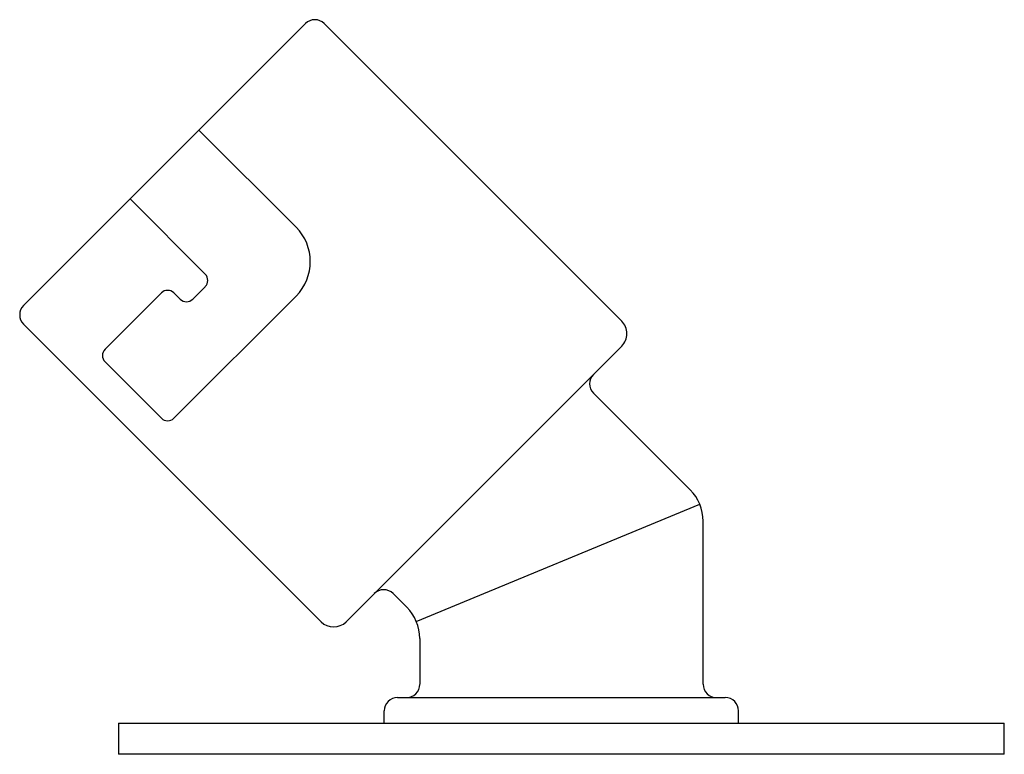
# Model space of a CAD drawing. Extents: x 4081.42 to 4085.8, y 153.15 to 156.41.
import ezdxf

# ---------------------------------------------------------------- set-up
doc = ezdxf.new("R2010")
doc.units = 0
doc.header["$LTSCALE"] = 0.64311
doc.layers.get('0').update_dxf_attribs({"color": 255, "linetype": 'CONTINUOUS'})
doc.layers.get('DEFPOINTS').update_dxf_attribs({"linetype": 'CONTINUOUS'})
doc.styles.get("Standard").update_dxf_attribs({"font": 'txt', "width": 0.8})

msp = doc.modelspace()

# ---------------------------------------------------------------- linework, layer by layer
for p, q in [((4082.6935, 156.3968), (4081.4408, 155.144)), ((4084.0994, 155.0744), (4082.777, 156.3967)), ((4082.6518, 155.492), (4082.2203, 155.9235)), ((4081.914, 155.6173), (4082.2481, 155.2832)), ((4082.0532, 155.1997), (4081.8027, 154.9492)), ((4082.1089, 155.1997), (4082.1367, 155.1719)), ((4082.1089, 154.6429), (4082.6518, 155.1858)), ((4082.2481, 155.2275), (4082.1924, 155.1719)), ((4082.7631, 153.7381), (4081.4408, 155.0605)), ((4082.8745, 153.7381), (4084.0994, 154.963)), ((4082.0532, 154.6429), (4081.8027, 154.8934)), ((4084.4035, 154.3248), (4083.9741, 154.7542)), ((4083.1864, 153.7391), (4084.4462, 154.2609)), ((4084.4612, 153.4602), (4084.4612, 154.1856)), ((4083.0833, 153.8634), (4083.1437, 153.803)), ((4083.2014, 153.6638), (4083.2014, 153.4602)), ((4083.103, 153.4011), (4084.5596, 153.4011)), ((4083.0439, 153.2869), (4083.0439, 153.342)), ((4084.6187, 153.2869), (4084.6187, 153.342)), ((4081.8628, 153.2869), (4081.8628, 153.1491)), ((4081.8628, 153.2869), (4085.7998, 153.2869)), ((4085.7998, 153.1491), (4085.7998, 153.2869)), ((4085.7998, 153.1491), (4081.8628, 153.1491))]:
    msp.add_line(p, q)
for centre, radius, start, end in [((4082.7352, 156.3551), 0.059, 44.9066, 135.0387), ((4082.4987, 155.3389), 0.2165, 315, 45), ((4082.2202, 155.2554), 0.0394, 315, 45), ((4082.0811, 155.1718), 0.0394, 45, 135), ((4081.4825, 155.1023), 0.0591, 135, 225), ((4082.1646, 155.1997), 0.0394, 225, 315), ((4084.0437, 155.0187), 0.0787, 314.9828, 45), ((4081.8306, 154.9213), 0.0394, 135, 225), ((4084.0159, 154.796), 0.0591, 135, 224.9999), ((4082.0811, 154.6708), 0.0394, 225, 315), ((4084.2643, 154.1856), 0.1969, 0, 44.9999), ((4083.0415, 153.8216), 0.0591, 44.9995, 135), ((4083.0045, 153.6638), 0.1969, 0.0129, 44.9995), ((4082.8188, 153.794), 0.0788, 225.0757, 314.9243), ((4083.1425, 153.46), 0.0589, 269.8253, 0.1311), ((4084.5203, 153.4602), 0.0591, 180, 270), ((4083.103, 153.342), 0.0591, 90, 180), ((4084.5596, 153.342), 0.0591, 360, 90)]:
    msp.add_arc(centre, radius, start, end)

# ---------------------------------------------------------------- texts
at = {"layer": 'DEFPOINTS'}
for tag, p, s in [('TRADENAME', (4083.8286, 153.1511), 'KOHLER'), ('MODELNUMBER', (4083.8287, 153.1527), 'K-45966T-B'), ('PRODUCT', (4083.8287, 153.1494), 'DRAIN')]:
    msp.add_attdef(tag, p, s, height=0.001, dxfattribs=at)

doc.saveas('drawing.dxf')
